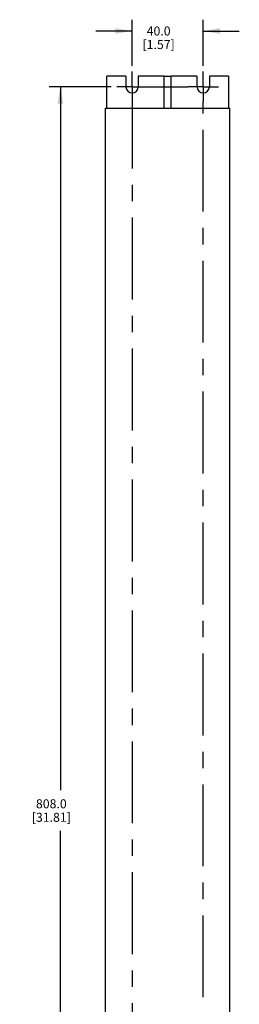
# Model space of a CAD drawing. Units: inches. Extents: x 0.5 to 43.5, y 0.5 to 33.5.
# Drawn here: x 8.7 to 11.1, y 11.5 to 22.4 of the extents above; entities that cross this region are included whole.
import ezdxf

# ---------------------------------------------------------------- set-up
doc = ezdxf.new("R2010")
doc.units = ezdxf.units.IN
doc.header["$LTSCALE"] = 2.42
doc.header["$MEASUREMENT"] = 0
doc.linetypes.add('CENTER', pattern=[0.6, 0.375, -0.075, 0.075, -0.075])
doc.layers.get('0').update_dxf_attribs({"linetype": 'CONTINUOUS'})
doc.layers.add('02___PRT_ALL_AXES', color=7, linetype='CONTINUOUS')
doc.layers.add('DRIVEN_DIMS', color=7, linetype='CONTINUOUS')
doc.dimstyles.new('DIMSTYLE_1', dxfattribs={"dimtxt": 0.1, "dimasz": 0.1875, "dimexe": 0.125, "dimexo": 0.0625, "dimgap": 0.1, "dimtad": 0, "dimtih": 1, "dimtoh": 1, "dimdec": 1, "dimlfac": 2, "dimzin": 4, "dimdsep": 46, "dimtxsty": 'STANDARD', "dimblk": '_FILLED', "dimblk1": '_FILLED', "dimblk2": '_FILLED', "dimcen": 0.09, "dimadec": 0, "dimazin": 0, "dimtp": 0.005, "dimtm": 0.005, "dimtfac": 1, "dimtdec": 1, "dimtofl": 0, "dimtmove": 0, "dimatfit": 3, "dimldrblk": '_FILLED', "dimfxl": 1, "dimtolj": 1, "dimtzin": 4, "dimarcsym": 0})

# ---------------------------------------------------------------- blocks, each defined once
blk = doc.blocks.new('_FILLED')
at = {"color": 0, "linetype": 'BYBLOCK'}
blk.add_solid([(0, 0), (-1, 0.167), (-1, -0.167)], dxfattribs=at)
blk = doc.blocks.new('*D0')
at = {"layer": 'DRIVEN_DIMS', "color": 7, "linetype": 'CONTINUOUS'}
for p, q in [((9.715, 21.659), (9.026, 21.659)), ((9.151, 21.659), (9.151, 13.857)), ((9.151, 5.754), (9.151, 13.407)), ((9.715, 5.754), (9.026, 5.754))]:
    blk.add_line(p, q, dxfattribs=at)
at = {"layer": 'DRIVEN_DIMS', "color": 7, "linetype": 'CONTINUOUS', "xscale": 0.1875, "yscale": 0.1875, "zscale": 0.1875}
for p, rotation in [((9.151, 21.659), 90), ((9.151, 5.754), 270)]:
    blk.add_blockref('_FILLED', p, dxfattribs=dict(at, rotation=rotation))
at = {"layer": 'DRIVEN_DIMS', "color": 7, "linetype": 'CONTINUOUS', "insert": (9.051, 13.757), "char_height": 0.1, "width": 0.7, "attachment_point": 2, "line_spacing_factor": 0.9}
blk.add_mtext('808.0\\P[31.81]', dxfattribs=at)
blk = doc.blocks.new('*D1')
at = {"layer": 'DRIVEN_DIMS', "color": 7, "linetype": 'CONTINUOUS'}
for p, q in [((9.946, 21.891), (9.946, 22.402)), ((10.734, 21.891), (10.734, 22.402)), ((9.946, 22.277), (9.546, 22.277)), ((10.734, 22.277), (11.134, 22.277))]:
    blk.add_line(p, q, dxfattribs=at)
at = {"layer": 'DRIVEN_DIMS', "color": 7, "linetype": 'CONTINUOUS', "xscale": 0.1875, "yscale": 0.1875, "zscale": 0.1875}
blk.add_blockref('_FILLED', (9.946, 22.277), dxfattribs=at)
at = {"layer": 'DRIVEN_DIMS', "color": 7, "linetype": 'CONTINUOUS', "xscale": 0.1875, "yscale": 0.1875, "zscale": 0.1875, "rotation": 180}
blk.add_blockref('_FILLED', (10.734, 22.277), dxfattribs=at)
at = {"layer": 'DRIVEN_DIMS', "color": 7, "linetype": 'CONTINUOUS', "insert": (10.24, 22.327), "char_height": 0.1, "width": 0.6, "attachment_point": 2, "line_spacing_factor": 0.9}
blk.add_mtext('40.0\\P[1.57]', dxfattribs=at)

msp = doc.modelspace()

# ---------------------------------------------------------------- linework, layer by layer
at = {"color": 7, "linetype": 'CONTINUOUS'}
for p, q in [((9.666, 21.421), (9.666, 21.777)), ((10.3, 21.421), (10.3, 21.777)), ((10.3, 21.777), (10.379, 21.777)), ((10.379, 21.421), (10.379, 21.777)), ((11.014, 21.777), (11.014, 21.421)), ((9.666, 21.421), (11.014, 21.421))]:
    msp.add_line(p, q, dxfattribs=at)
at = {"layer": '02___PRT_ALL_AXES', "color": 7, "linetype": 'CONTINUOUS'}
for p, q in [((9.877, 21.777), (9.666, 21.777)), ((9.877, 21.777), (9.877, 21.659)), ((10.015, 21.777), (10.015, 21.659)), ((10.3, 21.777), (10.015, 21.777)), ((10.665, 21.777), (10.379, 21.777)), ((10.665, 21.777), (10.665, 21.659)), ((10.802, 21.777), (10.802, 21.659)), ((11.014, 21.777), (10.802, 21.777)), ((9.651, 5.992), (9.651, 21.421)), ((9.651, 21.421), (9.666, 21.421)), ((11.014, 21.421), (11.029, 21.421)), ((11.029, 5.992), (11.029, 21.421))]:
    msp.add_line(p, q, dxfattribs=at)
at = {"layer": '02___PRT_ALL_AXES', "color": 7, "linetype": 'CENTER'}
for p, q in [((9.946, 21.659), (9.946, 21.828)), ((10.734, 21.659), (10.734, 21.828)), ((9.946, 21.659), (9.777, 21.659)), ((9.946, 21.659), (9.946, 5.913)), ((9.946, 21.659), (10.565, 21.659)), ((10.734, 21.659), (10.565, 21.659)), ((10.734, 21.659), (10.734, 21.49)), ((10.734, 21.659), (10.902, 21.659)), ((10.734, 5.754), (10.734, 21.49))]:
    msp.add_line(p, q, dxfattribs=at)
at = {"layer": '02___PRT_ALL_AXES', "color": 7, "linetype": 'CONTINUOUS'}
for centre in [(9.946, 21.659), (10.734, 21.659)]:
    msp.add_arc(centre, 0.0689, 180, 360, dxfattribs=at)

# ---------------------------------------------------------------- dimensions: what is measured, and where the dimension line sits
at = {"layer": 'DRIVEN_DIMS', "color": 7, "linetype": 'CONTINUOUS'}
dim = msp.add_linear_dim(base=(10.734, 22.277), p1=(9.946, 21.828), p2=(10.734, 21.828), dimstyle='DIMSTYLE_1', dxfattribs=at)
dim.commit()
dim.dimension.update_dxf_attribs({"geometry": '*D1', "text_midpoint": (10.34, 22.202), "dimtype": 160})
dim = msp.add_linear_dim(base=(9.151, 5.754), p1=(9.777, 21.659), p2=(9.777, 5.754), angle=270, dimstyle='DIMSTYLE_1', dxfattribs=at)
dim.commit()
dim.dimension.update_dxf_attribs({"geometry": '*D0', "text_midpoint": (9.151, 13.632), "dimtype": 160})

doc.saveas('drawing.dxf')
